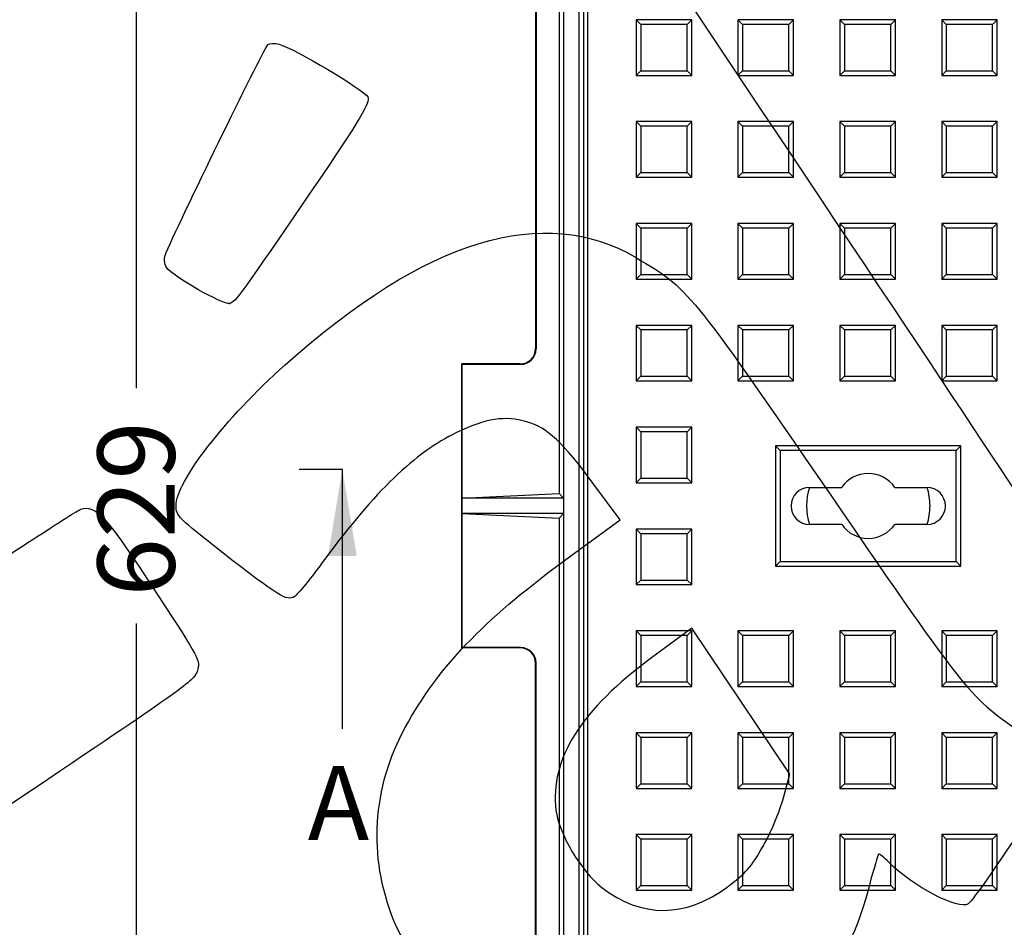
# Model space of a CAD drawing. Units: millimetres. Extents: x 0 to 291, y 0 to 204.
# Drawn here: x 78 to 118, y 51 to 88 of the extents above; entities that cross this region are included whole.
import ezdxf
from ezdxf.enums import TextEntityAlignment as Align

# ---------------------------------------------------------------- set-up
doc = ezdxf.new("R2010")
doc.units = ezdxf.units.MM
for name, color, linetype in [('D-18M-D400Z', 7, 'Continuous'), ('D-18T-D400Z', 7, 'Continuous'), ('Predeterminado', 7, 'Continuous')]:
    doc.layers.add(name, color=color, linetype=linetype)
doc.styles.add('SEACAD_Arial', font='arial.ttf')
doc.dimstyles.new('ISO', dxfattribs={"dimtxt": 3.125, "dimasz": 3.125, "dimexe": 1.5625, "dimexo": 0, "dimgap": 0.78125, "dimtad": 0, "dimlfac": 8, "dimtxsty": 'SEACAD_Arial', "dimblk1": '_SE_FILLED', "dimblk2": '_SE_FILLED', "dimsah": 1, "dimcen": 1.5625, "dimadec": 1, "dimazin": 0, "dimtfac": 0.5, "dimtmove": 0, "dimatfit": 3, "dimfxl": 1, "dimarcsym": 0})

# ---------------------------------------------------------------- blocks, each defined once
blk = doc.blocks.new('SE')
at = {"layer": 'D-18M-D400Z', "color": 7, "linetype": 'Continuous'}
for p, q in [((100.091, 107.533), (100.091, 68.988)), ((100.261, 107.362), (100.261, 68.8)), ((100.886, 104.806), (100.886, 29.988)), ((101.073, 104.618), (101.073, 30.175)), ((99.136, 102.612), (99.136, 74.862)), ((99.153, 102.626), (99.153, 74.845)), ((99.136, 74.862), (99.153, 74.845)), ((96.136, 74.237), (96.136, 62.737)), ((96.136, 74.237), (96.153, 74.22)), ((98.511, 74.237), (96.136, 74.237)), ((96.153, 74.22), (96.153, 68.8)), ((98.528, 74.22), (96.153, 74.22)), ((98.528, 74.22), (98.511, 74.237)), ((96.153, 68.8), (100.091, 68.988)), ((100.261, 68.8), (100.091, 68.988)), ((96.153, 68.8), (96.153, 68.175)), ((100.261, 68.8), (96.153, 68.8)), ((100.261, 68.8), (100.261, 68.175)), ((96.153, 68.175), (96.153, 62.755)), ((100.261, 68.175), (96.153, 68.175)), ((96.153, 68.175), (100.091, 67.987)), ((100.261, 68.175), (100.091, 67.987)), ((100.091, 67.987), (100.091, 29.442)), ((100.261, 68.175), (100.261, 29.613)), ((96.136, 62.737), (96.153, 62.755)), ((98.511, 62.737), (96.136, 62.737)), ((98.528, 62.755), (96.153, 62.755)), ((98.511, 62.737), (98.528, 62.755)), ((99.153, 62.13), (99.136, 62.113)), ((99.136, 34.362), (99.136, 62.113)), ((99.153, 34.349), (99.153, 62.13))]:
    blk.add_line(p, q, dxfattribs=at)
for centre, major_axis in [((98.511, 74.863), (-0.442, 0.442)), ((98.528, 74.846), (-0.442, 0.442)), ((98.511, 62.112), (-0.442, -0.442)), ((98.528, 62.129), (-0.442, -0.442))]:
    blk.add_ellipse(centre, major_axis=major_axis, ratio=0.999485, start_param=2.356452, end_param=3.926733, dxfattribs=at)
at = {"layer": 'D-18T-D400Z', "color": 7, "linetype": 'Continuous'}
for p, q in [((101.23, 104.699), (101.23, 30.956)), ((105.455, 88.172), (103.205, 88.172)), ((103.393, 87.984), (103.205, 88.172)), ((103.205, 88.172), (103.205, 85.922)), ((105.267, 87.984), (105.455, 88.172)), ((105.455, 85.922), (105.455, 88.172)), ((109.579, 88.172), (107.329, 88.172)), ((107.517, 87.984), (107.329, 88.172)), ((107.329, 88.172), (107.329, 85.922)), ((109.391, 87.984), (109.579, 88.172)), ((109.579, 85.922), (109.579, 88.172)), ((113.703, 88.172), (111.453, 88.172)), ((111.641, 87.984), (111.453, 88.172)), ((111.453, 88.172), (111.453, 85.922)), ((113.516, 87.984), (113.703, 88.172)), ((113.703, 85.922), (113.703, 88.172)), ((117.828, 88.172), (115.578, 88.172)), ((115.765, 87.984), (115.578, 88.172)), ((115.578, 88.172), (115.578, 85.922)), ((117.64, 87.984), (117.828, 88.172)), ((117.828, 85.922), (117.828, 88.172)), ((103.393, 87.984), (103.393, 86.109)), ((105.267, 87.984), (103.393, 87.984)), ((105.267, 86.109), (105.267, 87.984)), ((107.517, 87.984), (107.517, 86.109)), ((109.391, 87.984), (107.517, 87.984)), ((109.391, 86.109), (109.391, 87.984)), ((111.641, 87.984), (111.641, 86.109)), ((113.516, 87.984), (111.641, 87.984)), ((113.516, 86.109), (113.516, 87.984)), ((115.765, 87.984), (115.765, 86.109)), ((117.64, 87.984), (115.765, 87.984)), ((117.64, 86.109), (117.64, 87.984)), ((103.393, 86.109), (103.205, 85.922)), ((103.205, 85.922), (105.455, 85.922)), ((103.393, 86.109), (105.267, 86.109)), ((105.267, 86.109), (105.455, 85.922)), ((107.517, 86.109), (107.329, 85.922)), ((107.329, 85.922), (109.579, 85.922)), ((107.517, 86.109), (109.391, 86.109)), ((109.391, 86.109), (109.579, 85.922)), ((111.641, 86.109), (111.453, 85.922)), ((111.453, 85.922), (113.703, 85.922)), ((111.641, 86.109), (113.516, 86.109)), ((113.516, 86.109), (113.703, 85.922)), ((115.765, 86.109), (115.578, 85.922)), ((115.578, 85.922), (117.828, 85.922)), ((115.765, 86.109), (117.64, 86.109)), ((117.64, 86.109), (117.828, 85.922)), ((105.455, 84.047), (103.205, 84.047)), ((103.393, 83.86), (103.205, 84.047)), ((103.205, 84.047), (103.205, 81.797)), ((103.393, 83.86), (103.393, 81.985)), ((105.267, 83.86), (103.393, 83.86)), ((105.267, 83.86), (105.455, 84.047)), ((105.267, 81.985), (105.267, 83.86)), ((105.455, 81.797), (105.455, 84.047)), ((109.579, 84.047), (107.329, 84.047)), ((107.517, 83.86), (107.329, 84.047)), ((107.329, 84.047), (107.329, 81.797)), ((107.517, 83.86), (107.517, 81.985)), ((109.391, 83.86), (107.517, 83.86)), ((109.391, 83.86), (109.579, 84.047)), ((109.391, 81.985), (109.391, 83.86)), ((109.579, 81.797), (109.579, 84.047)), ((113.703, 84.047), (111.453, 84.047)), ((111.641, 83.86), (111.453, 84.047)), ((111.453, 84.047), (111.453, 81.797)), ((111.641, 83.86), (111.641, 81.985)), ((113.516, 83.86), (111.641, 83.86)), ((113.516, 83.86), (113.703, 84.047)), ((113.516, 81.985), (113.516, 83.86)), ((113.703, 81.797), (113.703, 84.047)), ((117.828, 84.047), (115.578, 84.047)), ((115.765, 83.86), (115.578, 84.047)), ((115.578, 84.047), (115.578, 81.797)), ((115.765, 83.86), (115.765, 81.985)), ((117.64, 83.86), (115.765, 83.86)), ((117.64, 83.86), (117.828, 84.047)), ((117.64, 81.985), (117.64, 83.86)), ((117.828, 81.797), (117.828, 84.047)), ((103.393, 81.985), (103.205, 81.797)), ((103.205, 81.797), (105.455, 81.797)), ((103.393, 81.985), (105.267, 81.985)), ((105.267, 81.985), (105.455, 81.797)), ((107.517, 81.985), (107.329, 81.797)), ((107.329, 81.797), (109.579, 81.797)), ((107.517, 81.985), (109.391, 81.985)), ((109.391, 81.985), (109.579, 81.797)), ((111.641, 81.985), (111.453, 81.797)), ((111.453, 81.797), (113.703, 81.797)), ((111.641, 81.985), (113.516, 81.985)), ((113.516, 81.985), (113.703, 81.797)), ((115.765, 81.985), (115.578, 81.797)), ((115.578, 81.797), (117.828, 81.797)), ((115.765, 81.985), (117.64, 81.985)), ((117.64, 81.985), (117.828, 81.797)), ((105.455, 79.923), (103.205, 79.923)), ((103.393, 79.735), (103.205, 79.923)), ((103.205, 79.923), (103.205, 77.673)), ((105.267, 79.735), (105.455, 79.923)), ((105.455, 77.673), (105.455, 79.923)), ((109.579, 79.923), (107.329, 79.923)), ((107.517, 79.735), (107.329, 79.923)), ((107.329, 79.923), (107.329, 77.673)), ((109.391, 79.735), (109.579, 79.923)), ((109.579, 77.673), (109.579, 79.923)), ((113.703, 79.923), (111.453, 79.923)), ((111.641, 79.735), (111.453, 79.923)), ((111.453, 79.923), (111.453, 77.673)), ((113.516, 79.735), (113.703, 79.923)), ((113.703, 77.673), (113.703, 79.923)), ((117.828, 79.923), (115.578, 79.923)), ((115.765, 79.735), (115.578, 79.923)), ((115.578, 79.923), (115.578, 77.673)), ((117.64, 79.735), (117.828, 79.923)), ((117.828, 77.673), (117.828, 79.923)), ((103.393, 79.735), (103.393, 77.861)), ((105.267, 79.735), (103.393, 79.735)), ((105.267, 77.861), (105.267, 79.735)), ((107.517, 79.735), (107.517, 77.861)), ((109.391, 79.735), (107.517, 79.735)), ((109.391, 77.861), (109.391, 79.735)), ((111.641, 79.735), (111.641, 77.861)), ((113.516, 79.735), (111.641, 79.735)), ((113.516, 77.861), (113.516, 79.735)), ((115.765, 79.735), (115.765, 77.861)), ((117.64, 79.735), (115.765, 79.735)), ((117.64, 77.861), (117.64, 79.735)), ((103.393, 77.861), (103.205, 77.673)), ((103.393, 77.861), (105.267, 77.861)), ((105.267, 77.861), (105.455, 77.673)), ((107.517, 77.861), (107.329, 77.673)), ((107.517, 77.861), (109.391, 77.861)), ((109.391, 77.861), (109.579, 77.673)), ((111.641, 77.861), (111.453, 77.673)), ((111.641, 77.861), (113.516, 77.861)), ((113.516, 77.861), (113.703, 77.673)), ((115.765, 77.861), (115.578, 77.673)), ((115.765, 77.861), (117.64, 77.861)), ((117.64, 77.861), (117.828, 77.673)), ((103.205, 77.673), (105.455, 77.673)), ((107.329, 77.673), (109.579, 77.673)), ((111.453, 77.673), (113.703, 77.673)), ((115.578, 77.673), (117.828, 77.673)), ((105.455, 75.799), (103.205, 75.799)), ((103.393, 75.611), (103.205, 75.799)), ((103.205, 75.799), (103.205, 73.549)), ((105.267, 75.611), (105.455, 75.799)), ((105.455, 73.549), (105.455, 75.799)), ((109.579, 75.799), (107.329, 75.799)), ((107.517, 75.611), (107.329, 75.799)), ((107.329, 75.799), (107.329, 73.549)), ((109.391, 75.611), (109.579, 75.799)), ((109.579, 73.549), (109.579, 75.799)), ((113.703, 75.799), (111.453, 75.799)), ((111.641, 75.611), (111.453, 75.799)), ((111.453, 75.799), (111.453, 73.549)), ((113.516, 75.611), (113.703, 75.799)), ((113.703, 73.549), (113.703, 75.799)), ((117.828, 75.799), (115.578, 75.799)), ((115.765, 75.611), (115.578, 75.799)), ((115.578, 75.799), (115.578, 73.549)), ((117.64, 75.611), (117.828, 75.799)), ((117.828, 73.549), (117.828, 75.799)), ((103.393, 75.611), (103.393, 73.737)), ((105.267, 75.611), (103.393, 75.611)), ((105.267, 73.737), (105.267, 75.611)), ((107.517, 75.611), (107.517, 73.737)), ((109.391, 75.611), (107.517, 75.611)), ((109.391, 73.737), (109.391, 75.611)), ((111.641, 75.611), (111.641, 73.737)), ((113.516, 75.611), (111.641, 75.611)), ((113.516, 73.737), (113.516, 75.611)), ((115.765, 75.611), (115.765, 73.737)), ((117.64, 75.611), (115.765, 75.611)), ((117.64, 73.737), (117.64, 75.611)), ((103.393, 73.737), (103.205, 73.549)), ((103.205, 73.549), (105.455, 73.549)), ((103.393, 73.737), (105.267, 73.737)), ((105.267, 73.737), (105.455, 73.549)), ((107.517, 73.737), (107.329, 73.549)), ((107.329, 73.549), (109.579, 73.549)), ((107.517, 73.737), (109.391, 73.737)), ((109.391, 73.737), (109.579, 73.549)), ((111.641, 73.737), (111.453, 73.549)), ((111.453, 73.549), (113.703, 73.549)), ((111.641, 73.737), (113.516, 73.737)), ((113.516, 73.737), (113.703, 73.549)), ((115.765, 73.737), (115.578, 73.549)), ((115.578, 73.549), (117.828, 73.549)), ((115.765, 73.737), (117.64, 73.737)), ((117.64, 73.737), (117.828, 73.549)), ((105.455, 71.675), (103.205, 71.675)), ((103.393, 71.487), (103.205, 71.675)), ((103.205, 71.675), (103.205, 69.425)), ((103.393, 71.487), (103.393, 69.612)), ((105.267, 71.487), (103.393, 71.487)), ((105.267, 71.487), (105.455, 71.675)), ((105.267, 69.612), (105.267, 71.487)), ((105.455, 69.425), (105.455, 71.675)), ((108.855, 70.925), (108.855, 66.05)), ((109.043, 70.737), (108.855, 70.925)), ((116.355, 70.925), (108.855, 70.925)), ((109.043, 70.737), (109.043, 66.238)), ((116.166, 70.737), (109.043, 70.737)), ((116.166, 70.737), (116.355, 70.925)), ((116.166, 66.238), (116.166, 70.737)), ((116.355, 66.05), (116.355, 70.925)), ((103.393, 69.612), (103.205, 69.425)), ((103.205, 69.425), (105.455, 69.425)), ((103.393, 69.612), (105.267, 69.612)), ((105.267, 69.612), (105.455, 69.425)), ((110.23, 69.237), (111.528, 69.237)), ((113.682, 69.237), (114.98, 69.237)), ((105.455, 67.55), (103.205, 67.55)), ((103.393, 67.363), (103.205, 67.55)), ((103.205, 67.55), (103.205, 65.3)), ((105.267, 67.363), (105.455, 67.55)), ((105.455, 65.3), (105.455, 67.55)), ((111.528, 67.737), (110.23, 67.737)), ((114.98, 67.737), (113.682, 67.737)), ((103.393, 67.363), (103.393, 65.488)), ((105.267, 67.363), (103.393, 67.363)), ((105.267, 65.488), (105.267, 67.363)), ((109.043, 66.238), (108.855, 66.05)), ((109.043, 66.238), (116.166, 66.238)), ((116.166, 66.238), (116.355, 66.05)), ((108.855, 66.05), (116.355, 66.05)), ((103.393, 65.488), (103.205, 65.3)), ((103.393, 65.488), (105.267, 65.488)), ((105.267, 65.488), (105.455, 65.3)), ((103.205, 65.3), (105.455, 65.3)), ((105.455, 63.426), (103.205, 63.426)), ((103.393, 63.238), (103.205, 63.426)), ((103.205, 63.426), (103.205, 61.176)), ((105.267, 63.238), (105.455, 63.426)), ((105.455, 61.176), (105.455, 63.426)), ((109.579, 63.426), (107.329, 63.426)), ((107.517, 63.238), (107.329, 63.426)), ((107.329, 63.426), (107.329, 61.176)), ((109.391, 63.238), (109.579, 63.426)), ((109.579, 61.176), (109.579, 63.426)), ((113.703, 63.426), (111.453, 63.426)), ((111.641, 63.238), (111.453, 63.426)), ((111.453, 63.426), (111.453, 61.176)), ((113.516, 63.238), (113.703, 63.426)), ((113.703, 61.176), (113.703, 63.426)), ((117.828, 63.426), (115.578, 63.426)), ((115.765, 63.238), (115.578, 63.426)), ((115.578, 63.426), (115.578, 61.176)), ((117.64, 63.238), (117.828, 63.426)), ((117.828, 61.176), (117.828, 63.426)), ((103.393, 63.238), (103.393, 61.364)), ((105.267, 63.238), (103.393, 63.238)), ((105.267, 61.364), (105.267, 63.238)), ((107.517, 63.238), (107.517, 61.364)), ((109.391, 63.238), (107.517, 63.238)), ((109.391, 61.364), (109.391, 63.238)), ((111.641, 63.238), (111.641, 61.364)), ((113.516, 63.238), (111.641, 63.238)), ((113.516, 61.364), (113.516, 63.238)), ((115.765, 63.238), (115.765, 61.364)), ((117.64, 63.238), (115.765, 63.238)), ((117.64, 61.364), (117.64, 63.238)), ((103.393, 61.364), (103.205, 61.176)), ((103.205, 61.176), (105.455, 61.176)), ((103.393, 61.364), (105.267, 61.364)), ((105.267, 61.364), (105.455, 61.176)), ((107.517, 61.364), (107.329, 61.176)), ((107.329, 61.176), (109.579, 61.176)), ((107.517, 61.364), (109.391, 61.364)), ((109.391, 61.364), (109.579, 61.176)), ((111.641, 61.364), (111.453, 61.176)), ((111.453, 61.176), (113.703, 61.176)), ((111.641, 61.364), (113.516, 61.364)), ((113.516, 61.364), (113.703, 61.176)), ((115.765, 61.364), (115.578, 61.176)), ((115.578, 61.176), (117.828, 61.176)), ((115.765, 61.364), (117.64, 61.364)), ((117.64, 61.364), (117.828, 61.176)), ((105.455, 59.302), (103.205, 59.302)), ((103.393, 59.114), (103.205, 59.302)), ((103.205, 59.302), (103.205, 57.052)), ((103.393, 59.114), (103.393, 57.24)), ((105.267, 59.114), (103.393, 59.114)), ((105.267, 59.114), (105.455, 59.302)), ((105.267, 57.24), (105.267, 59.114)), ((105.455, 57.052), (105.455, 59.302)), ((109.579, 59.302), (107.329, 59.302)), ((107.517, 59.114), (107.329, 59.302)), ((107.329, 59.302), (107.329, 57.052)), ((107.517, 59.114), (107.517, 57.24)), ((109.391, 59.114), (107.517, 59.114)), ((109.391, 59.114), (109.579, 59.302)), ((109.391, 57.24), (109.391, 59.114)), ((109.579, 57.052), (109.579, 59.302)), ((113.703, 59.302), (111.453, 59.302)), ((111.641, 59.114), (111.453, 59.302)), ((111.453, 59.302), (111.453, 57.052)), ((111.641, 59.114), (111.641, 57.24)), ((113.516, 59.114), (111.641, 59.114)), ((113.516, 59.114), (113.703, 59.302)), ((113.516, 57.24), (113.516, 59.114)), ((113.703, 57.052), (113.703, 59.302)), ((117.828, 59.302), (115.578, 59.302)), ((115.765, 59.114), (115.578, 59.302)), ((115.578, 59.302), (115.578, 57.052)), ((115.765, 59.114), (115.765, 57.24)), ((117.64, 59.114), (115.765, 59.114)), ((117.64, 59.114), (117.828, 59.302)), ((117.64, 57.24), (117.64, 59.114)), ((117.828, 57.052), (117.828, 59.302)), ((103.393, 57.24), (103.205, 57.052)), ((103.205, 57.052), (105.455, 57.052)), ((103.393, 57.24), (105.267, 57.24)), ((105.267, 57.24), (105.455, 57.052)), ((107.517, 57.24), (107.329, 57.052)), ((107.329, 57.052), (109.579, 57.052)), ((107.517, 57.24), (109.391, 57.24)), ((109.391, 57.24), (109.579, 57.052)), ((111.641, 57.24), (111.453, 57.052)), ((111.453, 57.052), (113.703, 57.052)), ((111.641, 57.24), (113.516, 57.24)), ((113.516, 57.24), (113.703, 57.052)), ((115.765, 57.24), (115.578, 57.052)), ((115.578, 57.052), (117.828, 57.052)), ((115.765, 57.24), (117.64, 57.24)), ((117.64, 57.24), (117.828, 57.052)), ((105.455, 55.178), (103.205, 55.178)), ((103.393, 54.99), (103.205, 55.178)), ((103.205, 55.178), (103.205, 52.928)), ((105.267, 54.99), (105.455, 55.178)), ((105.455, 52.928), (105.455, 55.178)), ((109.579, 55.178), (107.329, 55.178)), ((107.517, 54.99), (107.329, 55.178)), ((107.329, 55.178), (107.329, 52.928)), ((109.391, 54.99), (109.579, 55.178)), ((109.579, 52.928), (109.579, 55.178)), ((113.703, 55.178), (111.453, 55.178)), ((111.641, 54.99), (111.453, 55.178)), ((111.453, 55.178), (111.453, 52.928)), ((113.516, 54.99), (113.703, 55.178)), ((113.703, 52.928), (113.703, 55.178)), ((117.828, 55.178), (115.578, 55.178)), ((115.765, 54.99), (115.578, 55.178)), ((115.578, 55.178), (115.578, 52.928)), ((117.64, 54.99), (117.828, 55.178)), ((117.828, 52.928), (117.828, 55.178)), ((103.393, 54.99), (103.393, 53.115)), ((105.267, 54.99), (103.393, 54.99)), ((105.267, 53.115), (105.267, 54.99)), ((107.517, 54.99), (107.517, 53.115)), ((109.391, 54.99), (107.517, 54.99)), ((109.391, 53.115), (109.391, 54.99)), ((111.641, 54.99), (111.641, 53.115)), ((113.516, 54.99), (111.641, 54.99)), ((113.516, 53.115), (113.516, 54.99)), ((115.765, 54.99), (115.765, 53.115)), ((117.64, 54.99), (115.765, 54.99)), ((117.64, 53.115), (117.64, 54.99)), ((103.393, 53.115), (103.205, 52.928)), ((103.393, 53.115), (105.267, 53.115)), ((105.267, 53.115), (105.455, 52.928)), ((107.517, 53.115), (107.329, 52.928)), ((107.517, 53.115), (109.391, 53.115)), ((109.391, 53.115), (109.579, 52.928)), ((111.641, 53.115), (111.453, 52.928)), ((111.641, 53.115), (113.516, 53.115)), ((113.516, 53.115), (113.703, 52.928)), ((115.765, 53.115), (115.578, 52.928)), ((115.765, 53.115), (117.64, 53.115)), ((117.64, 53.115), (117.828, 52.928)), ((103.205, 52.928), (105.455, 52.928)), ((107.329, 52.928), (109.579, 52.928)), ((111.453, 52.928), (113.703, 52.928)), ((115.578, 52.928), (117.828, 52.928))]:
    blk.add_line(p, q, dxfattribs=at)
for centre, radius, start, end in [((112.605, 68.487), 1.313, 34.8499, 145.1501), ((110.23, 68.487), 0.75, 90, 270), ((112.605, 68.487), 2.5, 162.544, 197.456), ((114.98, 68.487), 0.75, 270, 90), ((112.605, 68.487), 2.5, 0, 17.456), ((112.605, 68.487), 2.5, 342.544, 0), ((112.605, 68.487), 1.312, 214.8499, 325.1501)]:
    blk.add_arc(centre, radius, start, end, dxfattribs=at)
blk = doc.blocks.new('SE4')
at = {"color": 7, "linetype": 'Continuous', "style": 'SEACAD_Arial'}
blk.add_text('A', height=3, dxfattribs=at).set_placement((89.907, 57.96), align=Align.TOP_LEFT)
blk = doc.blocks.new('SEANNOT_GROUP')
at = {"linetype": 'Continuous'}
blk.add_hatch(color=7, dxfattribs=at).paths.add_polyline_path([(91.892, 66.46), (91.309, 69.96), (90.726, 66.46)])
at = {"color": 7, "linetype": 'Continuous'}
blk.add_lwpolyline([(91.309, 59.46), (91.309, 69.96)], dxfattribs=at)
blk = doc.blocks.new('SE3')
at = {"layer": 'Predeterminado', "color": 7, "linetype": 'Continuous'}
blk.add_line((91.309, 69.96), (89.559, 69.96), dxfattribs=at)
at = {"layer": 'Predeterminado', "color": 7, "linetype": 'Continuous', "const_width": 0.0005}
blk.add_lwpolyline([(91.309, 69.96), (187.463, 69.96)], dxfattribs=at)
at = {"layer": 'Predeterminado'}
for name in ['SEANNOT_GROUP', 'SE4']:
    blk.add_blockref(name, (0, 0), dxfattribs=at)
blk = doc.blocks.new('DMBLK8')
at = {"layer": 'Predeterminado', "linetype": 'Continuous'}
for points in [[(74.938, 108.612), (75.979, 108.612), (75.459, 111.737)], [(74.938, 28.362), (75.459, 25.237), (75.979, 28.362)]]:
    blk.add_hatch(color=7, dxfattribs=at).paths.add_polyline_path(points)
at = {"layer": 'Predeterminado', "color": 7, "linetype": 'Continuous'}
for p, q in [((96.136, 111.737), (73.896, 111.737)), ((75.459, 111.737), (75.459, 73.25)), ((75.459, 63.725), (75.459, 25.237)), ((96.136, 25.237), (73.896, 25.237))]:
    blk.add_line(p, q, dxfattribs=at)
at = {"layer": 'Predeterminado', "color": 7, "linetype": 'Continuous', "style": 'SEACAD_Arial'}
blk.add_text('692', height=3.125, rotation=90, dxfattribs=at).set_placement((73.896, 64.819), align=Align.TOP_LEFT)
blk = doc.blocks.new('_SE_FILLED')
at = {"color": 0}
blk.add_line((0, 0), (-1, 0), dxfattribs=at)
blk.add_solid([(0, 0), (-1, -0.1665), (-1, 0.1665), (0, 0)], dxfattribs=at)
blk = doc.blocks.new('DMBLK11')
at = {"layer": 'Predeterminado', "linetype": 'Continuous'}
for points in [[(82.438, 104.658), (83.479, 104.658), (82.959, 107.783)], [(82.438, 32.317), (82.959, 29.192), (83.479, 32.317)]]:
    blk.add_hatch(color=7, dxfattribs=at).paths.add_polyline_path(points)
at = {"layer": 'Predeterminado', "color": 7, "linetype": 'Continuous'}
for p, q in [((100.34, 107.783), (81.396, 107.783)), ((82.959, 107.783), (82.959, 73.25)), ((82.959, 63.725), (82.959, 29.192)), ((100.34, 29.192), (81.396, 29.192))]:
    blk.add_line(p, q, dxfattribs=at)
at = {"layer": 'Predeterminado', "color": 7, "linetype": 'Continuous', "style": 'SEACAD_Arial'}
blk.add_text('629', height=3.125, rotation=90, dxfattribs=at).set_placement((81.396, 64.819), align=Align.TOP_LEFT)
blk = doc.blocks.new('SE866')
at = {"color": 7, "linetype": 'Continuous'}
for p, q in [((102.56, 67.921), (101.497, 69.358)), ((100.563, 66.467), (102.56, 67.921))]:
    blk.add_line(p, q, dxfattribs=at)
blk = doc.blocks.new('SE865')
blk.add_blockref('SE866', (0, 0))
blk = doc.blocks.new('SE870')
at = {"color": 7, "linetype": 'Continuous'}
for p, q in [((105.456, 63.537), (103.884, 62.379)), ((107.44, 60.584), (105.456, 63.537)), ((109.424, 57.631), (107.44, 60.584)), ((109.171, 56.671), (109.424, 57.631))]:
    blk.add_line(p, q, dxfattribs=at)
blk = doc.blocks.new('SE869')
blk.add_blockref('SE870', (0, 0))
blk = doc.blocks.new('SE872')
at = {"color": 7, "linetype": 'Continuous'}
blk.add_point((108.348, 54.709), dxfattribs=at)
blk = doc.blocks.new('SE871')
blk.add_blockref('SE872', (0, 0))
blk = doc.blocks.new('SE898')
at = {"color": 7, "linetype": 'Continuous'}
for p, q in [((79.377, 57.417), (73.443, 53.43)), ((73.443, 53.43), (79.808, 43.956))]:
    blk.add_line(p, q, dxfattribs=at)
blk = doc.blocks.new('SE897')
blk.add_blockref('SE898', (0, 0))
blk = doc.blocks.new('SE908')
at = {"color": 7, "linetype": 'Continuous'}
blk.add_point((86.746, 76.681), dxfattribs=at)
blk = doc.blocks.new('SE907')
blk.add_blockref('SE908', (0, 0))

msp = doc.modelspace()

# ---------------------------------------------------------------- linework, layer by layer
at = {"color": 7, "linetype": 'Continuous'}
for points in [[(109.3176, 82.9677), (97.7236, 100.3428), (96.1548, 102.7398), (96.2434, 102.9437)], [(84.1694, 78.7441), (84.9557, 80.5032), (88.1806, 87.093), (88.2916, 87.1676)], [(88.2916, 87.1676), (88.3704, 87.2206), (88.5791, 87.2262), (88.7555, 87.1802)], [(88.7555, 87.1802), (89.3447, 87.0264), (92.2046, 85.3241), (92.3364, 85.0487)], [(92.3364, 85.0487), (92.4446, 84.8229), (92.0741, 84.201), (90.1428, 81.3663)], [(123.2869, 60.3701), (122.8456, 62.8226), (123.9223, 61.0808), (109.3176, 82.9677)], [(90.1428, 81.3663), (87.223, 77.0809), (86.9759, 76.7401), (86.7457, 76.6814)], [(88.9969, 74.2035), (94.7093, 79.3011), (99.4666, 80.7493), (103.2178, 78.5324)], [(84.1963, 78.1316), (84.0948, 78.2827), (84.083, 78.5509), (84.1694, 78.7441)], [(103.2178, 78.5324), (105.3423, 77.2769), (105.3298, 77.2922), (111.0559, 68.9582)], [(86.7457, 76.6814), (86.4925, 76.6169), (84.4231, 77.7941), (84.1963, 78.1316)], [(84.5737, 68.4925), (84.5626, 69.4488), (86.5628, 72.0312), (88.9969, 74.2035)], [(98.7837, 71.8935), (97.9137, 72.153), (97.1038, 72.0298), (95.9351, 71.4603)], [(101.4972, 69.3585), (100.2133, 71.0962), (99.63, 71.6412), (98.7837, 71.8935)], [(95.9351, 71.4603), (94.2498, 70.6391), (92.6248, 69.0764), (90.6011, 66.3309)], [(111.0559, 68.9582), (116.7494, 60.6716), (116.682, 60.7547), (118.9554, 59.213)], [(74.5388, 64.3284), (77.731, 66.469), (80.5119, 68.2793), (80.7188, 68.3513)], [(80.7188, 68.3513), (81.3145, 68.5587), (81.7559, 68.0703), (83.7841, 64.9601)], [(86.4818, 66.5794), (84.6527, 68.0077), (84.5785, 68.0822), (84.5737, 68.4925)], [(89.3723, 64.8164), (89.0739, 64.6159), (88.7188, 64.8325), (86.4818, 66.5794)], [(90.6011, 66.3309), (90.0478, 65.5802), (89.4948, 64.8987), (89.3723, 64.8164)], [(93.9822, 59.7511), (95.3646, 62.155), (97.1704, 63.998), (100.5628, 66.4672)], [(83.7841, 64.9601), (85.5492, 62.2532), (85.5645, 62.2242), (85.4388, 61.8162)], [(103.8837, 62.3785), (100.9514, 60.2181), (99.7159, 58.259), (99.9593, 56.1558)], [(85.4388, 61.8162), (85.3177, 61.4231), (85.0432, 61.2239), (79.3774, 57.417)], [(93.2868, 51.9715), (92.3339, 54.5845), (92.5774, 57.3081), (93.9822, 59.7511)], [(108.348, 54.7088), (108.6621, 55.2602), (109.0326, 56.1434), (109.1714, 56.6714)], [(119.4848, 56.4452), (117.9765, 54.1529), (116.8177, 52.4874), (116.6552, 52.3781)], [(99.9593, 56.1558), (100.0665, 55.2302), (100.9925, 53.6747), (101.8154, 53.038)], [(106.8956, 53.0543), (107.6322, 53.5991), (107.871, 53.8711), (108.348, 54.7088)], [(113.0254, 54.3838), (112.9947, 54.3631), (112.8258, 53.7971), (112.6502, 53.1259)], [(113.4369, 54.0595), (113.2413, 54.2585), (113.0561, 54.4044), (113.0254, 54.3838)], [(116.6552, 52.3781), (116.2586, 52.1116), (114.3952, 53.0852), (113.4369, 54.0595)], [(101.8154, 53.038), (103.417, 51.7989), (105.2058, 51.8046), (106.8956, 53.0543)], [(112.6502, 53.1259), (112.0794, 50.9445), (111.3151, 49.5343), (109.9506, 48.1444)], [(96.6497, 47.0902), (95.5038, 48.0866), (93.8036, 50.5545), (93.2868, 51.9715)]]:
    msp.add_open_spline(points, degree=3, dxfattribs=at)

# ---------------------------------------------------------------- block references
for name in ['SE907', 'SE865', 'SE869', 'SE897', 'SE871']:
    msp.add_blockref(name, (0, 0))
at = {"layer": 'Predeterminado'}
for name in ['SE', 'SE3']:
    msp.add_blockref(name, (0, 0), dxfattribs=at)

# ---------------------------------------------------------------- dimensions: what is measured, and where the dimension line sits
at = {"layer": 'Predeterminado', "color": 7, "linetype": 'Continuous'}
dim = msp.add_linear_dim(base=(75.4586, 111.7375), p1=(96.136, 111.7375), p2=(96.136, 25.2375), angle=270, text='\\A1;<>', dimstyle='ISO', dxfattribs=at)
dim.commit()
dim.dimension.update_dxf_attribs({"geometry": 'DMBLK8', "text_midpoint": (75.4586, 68.4875), "dimtype": 161})
dim = msp.add_linear_dim(base=(82.9586, 107.783), p1=(100.3405, 107.783), p2=(100.3405, 29.192), angle=270, text='\\A1;<>', dimstyle='ISO', override={"dimdec": 0}, dxfattribs=at)
dim.commit()
dim.dimension.update_dxf_attribs({"geometry": 'DMBLK11', "text_midpoint": (82.9586, 68.4875), "dimtype": 161})

doc.saveas('drawing.dxf')
